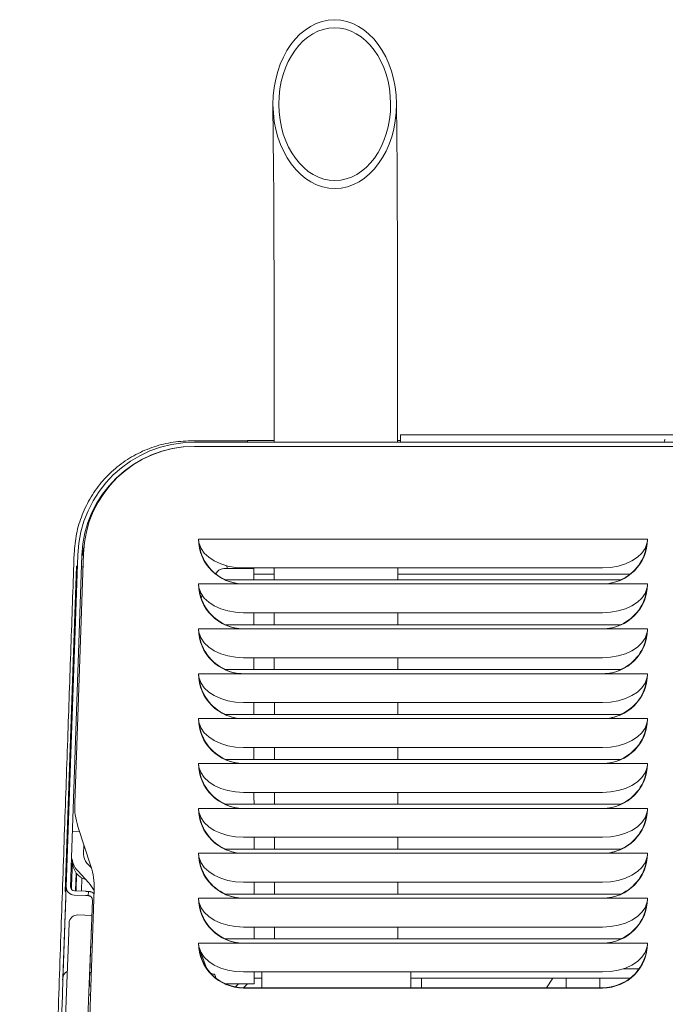
# Model space of a CAD drawing. Units: inches. Extents: x 0.3 to 33.7, y 0.3 to 22.9.
# Drawn here: x 15.5 to 16.9, y 17.3 to 19.5 of the extents above; entities that cross this region are included whole.
import ezdxf

# ---------------------------------------------------------------- set-up
doc = ezdxf.new("R2010")
doc.units = ezdxf.units.IN
doc.header["$MEASUREMENT"] = 0

msp = doc.modelspace()

# ---------------------------------------------------------------- linework, layer by layer
at = {"color": 7, "linetype": 'Continuous', "lineweight": 15}
for p, q in [((16.067453, 19.347535), (16.068727, 19.203984)), ((16.343717, 19.206426), (16.342431, 19.35128)), ((16.069904, 18.858658), (16.070081, 18.5965)), ((16.345081, 18.5965), (16.344904, 18.858844)), ((15.884432, 18.5995), (16.010942, 18.5995)), ((15.892421, 18.5965), (19.110942, 18.5965)), ((16.010942, 18.6005), (16.010942, 18.5965)), ((16.010942, 18.6005), (16.070078, 18.6005)), ((16.345078, 18.6005), (16.351682, 18.6005)), ((16.983612, 18.6131), (16.351682, 18.6131)), ((16.351682, 18.5965), (16.351682, 18.6131)), ((16.939282, 18.5985), (16.939282, 18.6005)), ((15.892421, 18.5871), (15.892444, 18.5871)), ((15.892444, 18.5871), (19.11092, 18.5871)), ((15.901682, 18.3809), (16.901682, 18.3809)), ((15.6462, 18.363522), (15.643061, 18.344249)), ((15.904966, 18.358494), (15.907654, 18.359018)), ((15.60677, 17.6065), (15.632579, 18.345574)), ((15.616176, 17.6065), (15.641974, 18.345246)), ((15.62579, 17.792454), (15.645202, 18.348341)), ((15.604406, 17.5961), (15.629708, 18.320658)), ((15.629708, 18.320658), (15.631707, 18.320589)), ((15.641068, 18.319303), (15.644184, 18.319194)), ((16.024859, 18.314979), (15.957659, 18.314942)), ((15.964536, 18.32122), (15.965606, 18.314946)), ((16.801682, 18.316621), (16.001682, 18.316621)), ((16.07027, 18.316621), (16.070288, 18.290093)), ((16.345288, 18.290093), (16.34527, 18.316621)), ((15.960517, 18.290093), (16.842846, 18.290093)), ((16.07028, 18.302503), (16.024866, 18.302479)), ((16.863149, 18.302939), (16.34528, 18.302655)), ((15.901682, 18.2809), (16.001682, 18.2809)), ((16.801682, 18.2809), (16.001682, 18.2809)), ((16.801682, 18.2809), (16.901682, 18.2809)), ((15.906839, 18.260524), (15.904412, 18.261033)), ((15.909687, 18.2557), (15.907499, 18.249504)), ((16.801682, 18.216621), (16.001682, 18.216621)), ((16.024928, 18.190092), (16.024913, 18.216621)), ((16.070338, 18.216621), (16.070356, 18.190092)), ((16.345356, 18.190092), (16.345338, 18.216621)), ((15.901682, 18.1809), (16.001682, 18.1809)), ((15.960517, 18.190092), (16.842846, 18.190092)), ((16.801682, 18.1809), (16.001682, 18.1809)), ((16.801682, 18.1809), (16.901682, 18.1809)), ((16.801682, 18.116621), (16.001682, 18.116621)), ((16.024983, 18.090092), (16.024968, 18.116621)), ((16.070405, 18.116621), (16.070423, 18.090092)), ((16.345423, 18.090092), (16.345405, 18.116621)), ((15.901682, 18.0809), (16.001682, 18.0809)), ((15.960517, 18.090092), (16.842846, 18.090092)), ((16.801682, 18.0809), (16.001682, 18.0809)), ((16.801682, 18.0809), (16.901682, 18.0809)), ((16.801682, 18.016621), (16.001682, 18.016621)), ((16.025038, 17.990092), (16.025023, 18.016621)), ((16.070473, 18.016621), (16.070491, 17.990092)), ((16.345491, 17.990092), (16.345473, 18.016621)), ((15.960517, 17.990092), (16.842846, 17.990092)), ((15.901682, 17.9809), (16.001682, 17.9809)), ((16.801682, 17.9809), (16.001682, 17.9809)), ((16.801682, 17.9809), (16.901682, 17.9809)), ((16.801682, 17.916621), (16.001682, 17.916621)), ((16.07054, 17.916621), (16.070558, 17.890092)), ((16.345558, 17.890092), (16.34554, 17.916621)), ((15.901682, 17.8809), (16.001682, 17.8809)), ((15.960517, 17.890092), (16.842846, 17.890092)), ((16.801682, 17.8809), (16.001682, 17.8809)), ((16.801682, 17.8809), (16.901682, 17.8809)), ((16.801682, 17.816621), (16.001682, 17.816621)), ((16.070608, 17.816621), (16.070626, 17.790092)), ((16.345626, 17.790092), (16.345608, 17.816621)), ((15.960517, 17.790092), (16.842846, 17.790092)), ((15.901682, 17.7809), (16.001682, 17.7809)), ((16.801682, 17.7809), (16.001682, 17.7809)), ((16.801682, 17.7809), (16.901682, 17.7809)), ((15.661869, 17.65214), (15.63304, 17.740866)), ((15.636866, 17.72909), (15.620477, 17.729662)), ((15.645584, 17.678754), (15.646326, 17.699977)), ((16.801682, 17.716621), (16.001682, 17.716621)), ((16.070675, 17.716621), (16.070693, 17.690092)), ((16.345693, 17.690092), (16.345676, 17.716621)), ((15.901682, 17.6809), (16.001682, 17.6809)), ((15.960517, 17.690092), (16.842846, 17.690092)), ((16.801682, 17.6809), (16.001682, 17.6809)), ((16.801682, 17.6809), (16.901682, 17.6809)), ((15.620332, 17.653102), (15.620798, 17.666466)), ((15.6529, 17.659184), (15.663065, 17.648284)), ((15.629199, 17.636909), (15.627805, 17.597016)), ((15.62874, 17.596983), (15.630098, 17.635753)), ((15.656525, 17.615851), (15.633225, 17.640838)), ((15.618491, 17.600384), (15.618894, 17.611917)), ((15.640733, 17.596565), (15.641762, 17.625937)), ((16.801682, 17.616621), (16.001682, 17.616621)), ((16.025258, 17.590092), (16.025243, 17.616621)), ((16.070743, 17.616621), (16.070761, 17.590092)), ((16.345761, 17.590092), (16.345743, 17.616621)), ((15.56442, 14.60238), (15.669119, 17.600553)), ((15.60677, 17.6065), (15.599659, 17.402851)), ((15.604406, 17.5961), (15.606405, 17.596031)), ((15.62492, 17.587705), (15.64991, 17.586833)), ((15.650239, 17.596233), (15.625248, 17.597105)), ((15.656435, 17.596017), (15.656106, 17.586616)), ((15.666556, 17.592632), (15.66884, 17.592553)), ((15.960517, 17.590092), (16.842846, 17.590092)), ((15.665173, 17.576894), (15.66042, 17.440783)), ((15.901682, 17.5809), (16.001682, 17.5809)), ((16.801682, 17.5809), (16.001682, 17.5809)), ((16.801682, 17.5809), (16.901682, 17.5809)), ((15.632789, 17.543526), (15.663966, 17.542326)), ((15.611719, 17.484892), (15.61328, 17.525463)), ((16.801682, 17.516621), (16.001682, 17.516621)), ((16.025313, 17.490092), (16.025298, 17.516621)), ((16.070811, 17.516621), (16.070829, 17.490092)), ((16.345829, 17.490092), (16.345811, 17.516621)), ((15.503243, 14.665779), (15.611719, 17.484892)), ((15.553206, 14.663856), (15.661682, 17.48297)), ((15.901682, 17.4809), (16.001682, 17.4809)), ((15.960517, 17.490092), (16.842846, 17.490092)), ((16.801682, 17.4809), (16.001682, 17.4809)), ((16.801682, 17.4809), (16.901682, 17.4809)), ((15.661482, 17.471197), (15.661285, 17.472659)), ((15.903064, 17.469476), (15.918255, 17.427085)), ((15.659824, 17.434699), (15.660207, 17.434683)), ((15.659026, 17.400862), (15.659547, 17.415798)), ((15.662663, 17.415689), (15.659547, 17.415798)), ((16.801682, 17.416621), (16.001682, 17.416621)), ((16.042378, 17.416621), (16.042402, 17.381622)), ((16.374402, 17.381622), (16.374378, 17.416621)), ((16.847546, 17.42378), (16.882895, 17.4238)), ((15.597549, 17.39974), (15.599548, 17.39967)), ((15.598296, 17.363828), (15.599659, 17.402851)), ((15.961894, 17.389944), (16.025368, 17.389979)), ((15.984251, 17.383795), (15.990408, 17.38996)), ((16.002113, 17.381622), (16.010452, 17.38997)), ((16.025361, 17.402479), (16.042388, 17.402488)), ((16.374388, 17.402671), (16.863149, 17.402939)), ((16.397897, 17.381622), (16.398069, 17.402684)), ((16.676565, 17.381622), (16.690954, 17.402845)), ((16.720534, 17.402861), (16.720546, 17.381622)), ((16.795546, 17.381622), (16.795534, 17.402902)), ((15.66162, 17.385817), (15.658504, 17.385926)), ((16.001682, 17.381622), (16.801682, 17.381622)), ((16.801682, 17.3809), (16.001682, 17.3809)), ((15.58865, 17.087605), (15.598296, 17.363828))]:
    msp.add_line(p, q, dxfattribs=at)
at = {"color": 7, "linetype": 'Continuous', "lineweight": 15, "flags": 128}
for points in [[(16.001682, 18.316621), (15.984105, 18.317622), (15.967075, 18.320593), (15.951123, 18.325442), (15.936745, 18.332017), (15.924389, 18.340115), (15.91444, 18.349483), (15.907207, 18.359829), (15.902916, 18.370831)], [(16.900447, 18.370831), (16.896156, 18.359829), (16.888923, 18.349483), (16.878974, 18.340115), (16.866618, 18.332017), (16.852241, 18.325442), (16.836288, 18.320593), (16.819259, 18.317622), (16.801682, 18.316621)], [(16.024873, 18.290093), (16.024868, 18.298038), (16.024864, 18.306309), (16.024861, 18.311852), (16.024859, 18.314631), (16.024859, 18.314979)], [(16.070272, 18.313613), (16.069241, 18.315215), (16.068427, 18.316621)], [(16.001682, 18.216621), (15.984105, 18.217622), (15.967075, 18.220593), (15.951123, 18.225442), (15.936745, 18.232017), (15.924389, 18.240115), (15.91444, 18.249483), (15.907207, 18.259828), (15.902916, 18.27083)], [(16.900447, 18.27083), (16.896156, 18.259828), (16.888923, 18.249483), (16.878974, 18.240115), (16.866618, 18.232017), (16.852241, 18.225442), (16.836288, 18.220593), (16.819259, 18.217622), (16.801682, 18.216621)], [(16.001682, 18.116621), (15.984105, 18.117622), (15.967075, 18.120593), (15.951123, 18.125441), (15.936745, 18.132017), (15.924389, 18.140115), (15.91444, 18.149483), (15.907207, 18.159829), (15.902916, 18.170831)], [(16.900447, 18.170831), (16.896156, 18.159829), (16.888923, 18.149483), (16.878974, 18.140115), (16.866618, 18.132017), (16.852241, 18.125441), (16.836288, 18.120593), (16.819259, 18.117622), (16.801682, 18.116621)], [(16.001682, 18.016621), (15.984105, 18.017622), (15.967075, 18.020593), (15.951123, 18.025442), (15.936745, 18.032017), (15.924389, 18.040115), (15.91444, 18.049483), (15.907207, 18.059829), (15.902916, 18.07083)], [(16.900447, 18.07083), (16.896156, 18.059829), (16.888923, 18.049483), (16.878974, 18.040115), (16.866618, 18.032017), (16.852241, 18.025442), (16.836288, 18.020593), (16.819259, 18.017622), (16.801682, 18.016621)], [(16.001682, 17.916621), (15.984105, 17.917622), (15.967075, 17.920593), (15.951123, 17.925442), (15.936745, 17.932017), (15.924389, 17.940115), (15.91444, 17.949482), (15.907207, 17.959828), (15.902916, 17.970831)], [(16.900447, 17.970831), (16.896156, 17.959828), (16.888923, 17.949482), (16.878974, 17.940115), (16.866618, 17.932017), (16.852241, 17.925442), (16.836288, 17.920593), (16.819259, 17.917622), (16.801682, 17.916621)], [(16.025093, 17.890092), (16.025079, 17.915069), (16.025078, 17.916621)], [(16.001682, 17.816621), (15.984105, 17.817622), (15.967075, 17.820593), (15.951123, 17.825441), (15.936745, 17.832017), (15.924389, 17.840115), (15.91444, 17.849483), (15.907207, 17.859829), (15.902916, 17.870831)], [(16.900447, 17.870831), (16.896156, 17.859829), (16.888923, 17.849483), (16.878974, 17.840115), (16.866618, 17.832017), (16.852241, 17.825441), (16.836288, 17.820593), (16.819259, 17.817622), (16.801682, 17.816621)], [(16.025148, 17.790092), (16.025138, 17.807704), (16.025133, 17.816621)], [(16.001682, 17.716621), (15.984105, 17.717622), (15.967075, 17.720593), (15.951123, 17.725442), (15.936745, 17.732018), (15.924389, 17.740115), (15.91444, 17.749483), (15.907207, 17.759828), (15.902916, 17.77083)], [(16.900447, 17.77083), (16.896156, 17.759828), (16.888923, 17.749483), (16.878974, 17.740115), (16.866618, 17.732018), (16.852241, 17.725442), (16.836288, 17.720593), (16.819259, 17.717622), (16.801682, 17.716621)], [(16.025203, 17.690092), (16.025196, 17.702752), (16.025188, 17.716621)], [(16.001682, 17.616621), (15.984105, 17.617622), (15.967075, 17.620593), (15.951123, 17.625442), (15.936745, 17.632017), (15.924389, 17.640115), (15.91444, 17.649482), (15.907207, 17.659829), (15.902916, 17.670831)], [(16.900447, 17.670831), (16.896156, 17.659829), (16.888923, 17.649482), (16.878974, 17.640115), (16.866618, 17.632017), (16.852241, 17.625442), (16.836288, 17.620593), (16.819259, 17.617622), (16.801682, 17.616621)], [(15.650239, 17.596233), (15.651447, 17.596191), (15.65261, 17.59615), (15.653681, 17.596113), (15.65462, 17.59608), (15.65539, 17.596053), (15.655963, 17.596033), (15.656316, 17.59602), (15.656435, 17.596017)], [(15.656106, 17.586616), (15.655987, 17.586621), (15.655635, 17.586633), (15.655062, 17.586653), (15.654292, 17.58668), (15.653353, 17.586713), (15.652281, 17.58675), (15.651119, 17.586791), (15.64991, 17.586833)], [(16.001682, 17.516621), (15.984105, 17.517622), (15.967075, 17.520593), (15.951123, 17.525441), (15.936745, 17.532017), (15.924389, 17.540115), (15.91444, 17.549483), (15.907207, 17.559829), (15.902916, 17.570831)], [(16.900447, 17.570831), (16.896156, 17.559829), (16.888923, 17.549483), (16.878974, 17.540115), (16.866618, 17.532017), (16.852241, 17.525441), (16.836288, 17.520593), (16.819259, 17.517622), (16.801682, 17.516621)], [(15.663966, 17.542326), (15.663922, 17.541186), (15.663792, 17.537808), (15.663581, 17.532323), (15.663297, 17.524941), (15.662951, 17.515946), (15.662556, 17.505685), (15.662127, 17.49455), (15.661682, 17.48297)], [(15.662237, 17.49284), (15.662136, 17.494441), (15.662125, 17.494502)], [(16.001682, 17.416621), (15.984105, 17.417622), (15.967075, 17.420593), (15.951123, 17.425442), (15.936745, 17.432017), (15.924389, 17.440115), (15.91444, 17.449483), (15.907207, 17.459828), (15.902916, 17.47083)], [(16.900447, 17.47083), (16.896156, 17.459828), (16.888923, 17.449483), (16.878974, 17.440115), (16.866618, 17.432017), (16.852241, 17.425442), (16.836288, 17.420593), (16.819259, 17.417622), (16.801682, 17.416621)], [(15.659547, 17.415798), (15.659564, 17.416278), (15.659614, 17.4177), (15.659694, 17.420009), (15.659803, 17.423116), (15.659935, 17.426902), (15.660086, 17.431222), (15.660249, 17.435909), (15.66042, 17.440783)], [(16.025368, 17.389979), (16.025367, 17.391369), (16.025365, 17.395533), (16.025361, 17.402446), (16.025355, 17.412064), (16.025353, 17.416621)], [(15.658504, 17.385926), (15.658513, 17.386187), (15.65854, 17.386963), (15.658585, 17.38824), (15.658646, 17.389991), (15.658722, 17.392177), (15.658812, 17.394755), (15.658914, 17.39767), (15.659026, 17.400862)], [(15.939471, 17.406674), (15.940158, 17.403314), (15.940296, 17.402876)], [(15.660919, 17.365744), (15.658451, 17.365613), (15.656793, 17.365471)]]:
    msp.add_lwpolyline(points, dxfattribs=at)
at = {"color": 7, "linetype": 'Continuous', "lineweight": 15}
for centre, radius, start, end in [((15.892421, 18.3365), 0.26, 90, 178), ((16.937282, 18.5985), 0.002, 270, 0), ((16.941282, 18.6005), 0.002, 90, 180), ((15.892421, 18.3365), 0.2506, 90, 178), ((15.892444, 18.339707), 0.247393, 90, 178), ((16.001682, 18.3809), 0.1, 180, 270), ((15.94365, 18.380935), 0.041968, 180.047959, 193.931821), ((16.801682, 18.3809), 0.1, 270, 0), ((16.859711, 18.380935), 0.041971, 346.068616, 359.951604), ((16.001682, 18.3809), 0.099277, 185.821226, 246.330639), ((16.801682, 18.3809), 0.099277, 293.83907, 354.178774), ((15.957669, 18.296142), 0.0188, 90.031505, 158.657656), ((16.001138, 18.375226), 0.094328, 244.492467, 270.330355), ((16.802226, 18.375226), 0.094328, 269.669556, 295.507622), ((16.001682, 18.2809), 0.1, 180, 270), ((15.943652, 18.280935), 0.04197, 180.048243, 193.931537), ((16.001682, 18.2809), 0.099277, 185.821226, 246.16093), ((16.801682, 18.2809), 0.1, 270, 0), ((16.801682, 18.2809), 0.099277, 293.83907, 354.178774), ((16.859709, 18.280935), 0.041973, 346.0689, 359.95132), ((16.001682, 18.1809), 0.1, 180, 270), ((15.943645, 18.180935), 0.041963, 180.047754, 193.932672), ((16.001141, 18.27524), 0.094342, 244.49442, 270.328402), ((16.802223, 18.27524), 0.094342, 269.67151, 295.505668), ((16.801682, 18.1809), 0.1, 270, 0), ((16.859716, 18.180935), 0.041966, 346.067765, 359.95181), ((16.001682, 18.1809), 0.099277, 185.821226, 246.16093), ((16.801682, 18.1809), 0.099277, 293.83907, 354.178774), ((16.001682, 18.0809), 0.1, 180, 270), ((15.94365, 18.080935), 0.041968, 180.047959, 193.931821), ((16.001682, 18.0809), 0.099277, 185.821226, 246.16093), ((16.001139, 18.175237), 0.094338, 244.494552, 270.329514), ((16.802224, 18.175236), 0.094338, 269.670397, 295.505536), ((16.801682, 18.0809), 0.1, 270, 0), ((16.801682, 18.0809), 0.099277, 294.314301, 354.178774), ((16.859711, 18.080935), 0.041971, 346.068616, 359.951604), ((16.001138, 18.075226), 0.094328, 244.492467, 270.330355), ((16.802226, 18.075226), 0.094328, 269.669556, 295.507622), ((16.001682, 17.9809), 0.1, 180, 270), ((15.943645, 17.980935), 0.041963, 180.047754, 193.932672), ((16.001682, 17.9809), 0.099277, 185.821226, 246.16093), ((16.801682, 17.9809), 0.1, 270, 0), ((16.801682, 17.9809), 0.099277, 293.83907, 354.178774), ((16.859716, 17.980935), 0.041966, 346.067765, 359.95181), ((16.001682, 17.8809), 0.1, 180, 270), ((15.943645, 17.880935), 0.041963, 180.047754, 193.932672), ((16.001141, 17.97524), 0.094342, 244.49442, 270.328402), ((16.802223, 17.97524), 0.094342, 269.67151, 295.505668), ((16.801682, 17.8809), 0.1, 270, 0), ((16.859716, 17.880935), 0.041966, 346.067765, 359.95181), ((16.001682, 17.8809), 0.099277, 185.821226, 246.16093), ((16.801682, 17.8809), 0.099277, 293.83907, 354.178774), ((15.775698, 17.787219), 0.15, 178, 198), ((16.001139, 17.875237), 0.094338, 244.494552, 270.329514), ((16.802224, 17.875236), 0.094338, 269.670397, 295.505536), ((16.001682, 17.7809), 0.1, 180, 270), ((15.94365, 17.780935), 0.041968, 180.047959, 193.931821), ((16.001682, 17.7809), 0.099277, 185.821226, 246.16093), ((16.801682, 17.7809), 0.1, 270, 0), ((16.801682, 17.7809), 0.099277, 293.83907, 354.178774), ((16.859711, 17.780935), 0.041971, 346.068616, 359.951604), ((15.672865, 17.677801), 0.0542, 180.019038, 222.99863), ((15.672865, 17.677801), 0.027298, 177.99863, 222.99863), ((16.001682, 17.6809), 0.1, 180, 270), ((15.943645, 17.680935), 0.041963, 180.047754, 193.932672), ((16.001141, 17.77524), 0.094342, 244.49442, 270.328402), ((16.802223, 17.77524), 0.094342, 269.67151, 295.505668), ((16.801682, 17.6809), 0.1, 270, 0), ((16.859716, 17.680935), 0.041966, 346.067765, 359.95181), ((15.661215, 17.660888), 0.04, 179.315533, 254.392225), ((16.001682, 17.6809), 0.099277, 185.821226, 246.16093), ((16.801682, 17.6809), 0.099277, 293.83907, 354.178774), ((15.51921, 17.605788), 0.15, 358, 18), ((15.601672, 17.564702), 0.075, 26.107957, 42.99863), ((15.625576, 17.6065), 0.018806, 180, 268), ((15.625576, 17.6065), 0.0094, 180, 268), ((15.655779, 17.577228), 0.0188, 46.251543, 68.744138), ((16.001141, 17.67524), 0.094342, 244.49442, 270.328402), ((16.802223, 17.67524), 0.094342, 269.67151, 295.505668), ((15.655778, 17.577222), 0.0094, 358, 46.732573), ((16.001682, 17.5809), 0.1, 180, 270), ((15.943645, 17.580935), 0.041963, 180.047754, 193.932672), ((16.001682, 17.5809), 0.099277, 185.821226, 246.16093), ((16.801682, 17.5809), 0.1, 270, 0), ((16.801682, 17.5809), 0.099277, 293.83907, 354.178774), ((16.859716, 17.580935), 0.041966, 346.067765, 359.95181), ((15.632066, 17.52474), 0.0188, 87.796421, 177.796421), ((16.001682, 17.4809), 0.1, 180, 270), ((15.94365, 17.480935), 0.041968, 180.047959, 193.931821), ((16.001139, 17.575237), 0.094338, 244.494552, 270.329514), ((16.802224, 17.575236), 0.094338, 269.670397, 295.505536), ((16.801682, 17.4809), 0.1, 270, 0), ((16.859711, 17.480935), 0.041971, 346.068616, 359.951604), ((16.001682, 17.4809), 0.099277, 185.821226, 270), ((16.801682, 17.4809), 0.099277, 270, 354.178774), ((15.617248, 17.402237), 0.0176, 117.43435, 178), ((15.936474, 17.42983), 0.018, 244.42412, 262.901097), ((15.933508, 17.406014), 0.006, 6.315184, 82.901096)]:
    msp.add_arc(centre, radius, start, end, dxfattribs=at)
for major_axis in [(-0.00064, 0.187839), (-0.00058, 0.17008)]:
    msp.add_ellipse((16.204942, 19.349407), major_axis=major_axis, ratio=0.73199663, dxfattribs=at)
for points, knots in [([(16.068727, 19.203805), (16.068755, 19.200709), (16.068823, 19.193012), (16.068929, 19.178741), (16.069044, 19.161262), (16.069156, 19.142026), (16.069262, 19.121243), (16.069362, 19.099029), (16.069456, 19.075545), (16.069542, 19.050964), (16.06962, 19.025495), (16.069689, 18.999416), (16.069748, 18.973175), (16.069798, 18.947242), (16.069835, 18.924028), (16.069862, 18.903239), (16.069886, 18.882281), (16.069897, 18.867366), (16.069904, 18.858747)], [0, 0, 0, 0, 0.04481272, 0.11137664, 0.17874503, 0.24666731, 0.31495692, 0.38346649, 0.45206084, 0.52059867, 0.58889491, 0.65665803, 0.72332577, 0.78754635, 0.84899025, 0.89294233, 0.93812788, 1, 1, 1, 1]), ([(16.344904, 18.858933), (16.344895, 18.869973), (16.344883, 18.885386), (16.344857, 18.907935), (16.344831, 18.926848), (16.344795, 18.94911), (16.344751, 18.972058), (16.344699, 18.995542), (16.344638, 19.019092), (16.34457, 19.04239), (16.344495, 19.065168), (16.344413, 19.087209), (16.344324, 19.108327), (16.34423, 19.128367), (16.344131, 19.147194), (16.344028, 19.164716), (16.343921, 19.180796), (16.343817, 19.194769), (16.343748, 19.202731), (16.343716, 19.206336)], [0, 0, 0, 0, 0.0789068, 0.11016596, 0.16199573, 0.21544163, 0.27241277, 0.3314573, 0.39197511, 0.45347853, 0.51561034, 0.57809547, 0.6407109, 0.70327014, 0.76560682, 0.8275668, 0.888997, 0.94974429, 1, 1, 1, 1]), ([(15.62459, 18.348574), (15.625849, 18.363322), (15.628367, 18.392817), (15.641502, 18.43549), (15.661318, 18.475387), (15.687653, 18.511409), (15.719824, 18.542318), (15.756548, 18.56737), (15.796929, 18.585516), (15.839875, 18.597288), (15.869497, 18.598759), (15.884432, 18.5995)], [0, 0, 0, 0, 0.111777155, 0.223550358, 0.335350959, 0.447144677, 0.558322871, 0.669493169, 0.77905574, 0.88860852, 1, 1, 1, 1]), ([(15.579488, 17.057015), (15.580542, 17.087202), (15.583149, 17.161855), (15.588447, 17.313582), (15.59528, 17.509265), (15.603045, 17.731627), (15.610502, 17.945167), (15.617653, 18.149929), (15.62231, 18.283291), (15.62459, 18.348574)], [0, 0, 0, 0, 0.06980553, 0.1726329, 0.35116076, 0.52316105, 0.68863456, 0.84758104, 1, 1, 1, 1]), ([(15.618894, 17.611917), (15.619046, 17.616282), (15.619351, 17.625012), (15.619872, 17.639937), (15.6202, 17.649319), (15.620332, 17.653102)], [0, 0, 0, 0, 0.37376404, 0.74752074, 1, 1, 1, 1]), ([(15.60677, 17.6065), (15.606736, 17.605526), (15.606668, 17.603578), (15.606119, 17.587847), (15.605242, 17.562737), (15.604096, 17.529922), (15.602766, 17.49182), (15.601369, 17.451824), (15.600266, 17.420249), (15.599729, 17.404855)], [0, 0, 0, 0, 0.158208781, 0.316454883, 0.474723898, 0.63300134, 0.757359002, 0.881705878, 1, 1, 1, 1]), ([(15.656435, 17.596017), (15.656503, 17.596015), (15.65664, 17.596011), (15.657704, 17.595946), (15.659249, 17.595731), (15.660984, 17.595331), (15.662108, 17.594924), (15.662594, 17.594749)], [0, 0, 0, 0, 0.21207826, 0.42413693, 0.63521168, 0.84240008, 1, 1, 1, 1]), ([(15.662221, 17.584067), (15.66169, 17.584506), (15.660625, 17.585386), (15.658881, 17.586145), (15.65744, 17.586501), (15.656445, 17.586608), (15.656122, 17.586615), (15.656109, 17.586616), (15.656106, 17.586616)], [0, 0, 0, 0, 0.200333058, 0.401641301, 0.584235149, 0.768864113, 0.966106617, 1, 1, 1, 1]), ([(15.660732, 17.458302), (15.660818, 17.458057), (15.660924, 17.457755), (15.660946, 17.45744), (15.66095, 17.457381)], [0, 0, 0, 0, 0.815730436, 1, 1, 1, 1]), ([(15.661459, 17.470562), (15.661465, 17.470863), (15.661477, 17.471477), (15.661343, 17.472076), (15.661274, 17.472382)], [0, 0, 0, 0, 0.49055619, 1, 1, 1, 1]), ([(15.659816, 17.4347), (15.659845, 17.435012), (15.659904, 17.435635), (15.659928, 17.438206), (15.660383, 17.440407), (15.660411, 17.440542)], [0, 0, 0, 0, 0.48408272, 0.96826683, 1, 1, 1, 1])]:
    msp.add_open_spline(points, degree=3, knots=knots, dxfattribs=at)

doc.saveas('drawing.dxf')
